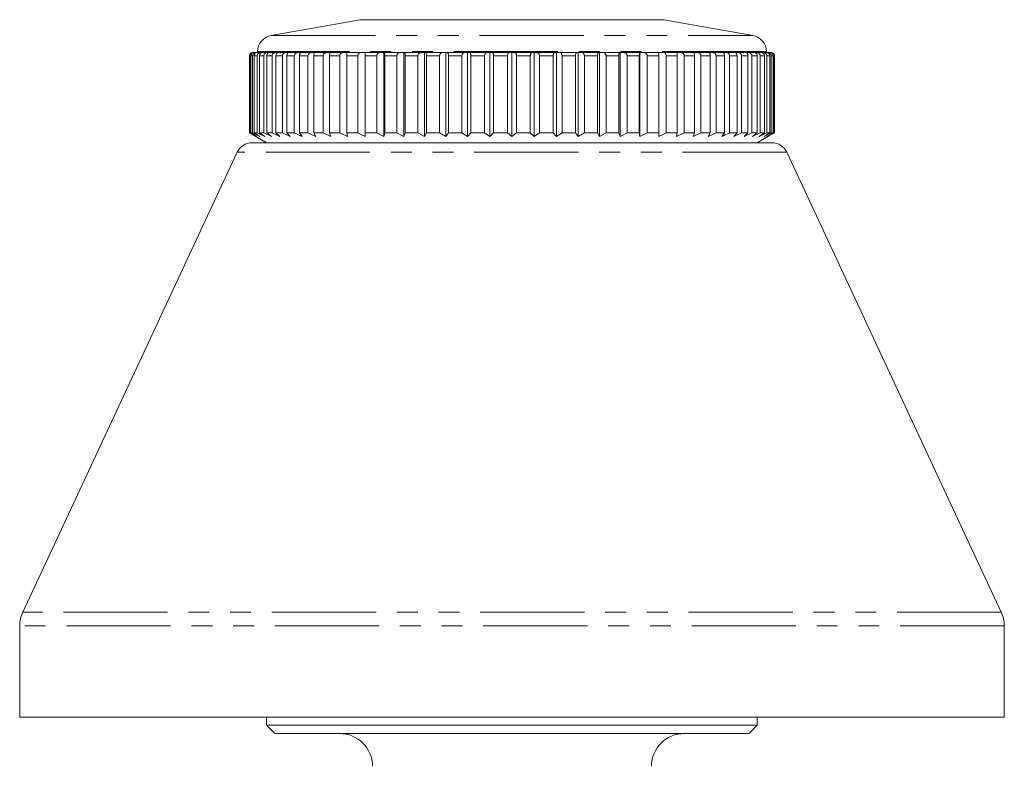
# Model space of a CAD drawing. Units: millimetres. Extents: x 166 to 241, y 81 to 274.
# Drawn here: x 173 to 233, y 229 to 274 of the extents above; entities that cross this region are included whole.
import ezdxf

# ---------------------------------------------------------------- set-up
doc = ezdxf.new("R2010")
doc.units = ezdxf.units.MM
doc.linetypes.add('PHANTOM', pattern=[12.7, 6.35, -1.27, 1.27, -1.27, 1.27, -1.27])

msp = doc.modelspace()

# ---------------------------------------------------------------- linework, layer by layer
at = {"color": 7, "linetype": 'Continuous', "lineweight": 15}
for p, q in [((194.159, 274.495), (188.736, 273.539)), ((212.659, 274.495), (194.159, 274.495)), ((218.083, 273.539), (212.659, 274.495)), ((187.682, 272.495), (187.658, 272.495)), ((187.682, 272.495), (187.826, 272.495)), ((187.874, 272.495), (187.826, 272.495)), ((187.874, 272.495), (188.112, 272.495)), ((187.909, 272.554), (187.909, 272.495)), ((188.184, 272.495), (188.112, 272.495)), ((188.184, 272.495), (188.515, 272.495)), ((188.611, 272.495), (188.515, 272.495)), ((188.611, 272.495), (189.031, 272.495)), ((189.149, 272.495), (189.031, 272.495)), ((189.149, 272.495), (189.657, 272.495)), ((189.797, 272.495), (189.657, 272.495)), ((189.797, 272.495), (190.387, 272.495)), ((190.547, 272.495), (190.387, 272.495)), ((190.547, 272.495), (191.217, 272.495)), ((191.396, 272.495), (191.217, 272.495)), ((191.396, 272.495), (192.139, 272.495)), ((192.336, 272.495), (192.139, 272.495)), ((192.336, 272.495), (193.147, 272.495)), ((193.361, 272.495), (193.147, 272.495)), ((193.361, 272.495), (194.233, 272.495)), ((194.462, 272.495), (194.233, 272.495)), ((194.462, 272.495), (195.389, 272.495)), ((195.609, 272.495), (195.389, 272.495)), ((195.609, 267.371), (195.609, 272.495)), ((195.631, 272.495), (195.609, 272.495)), ((195.631, 272.495), (196.606, 272.495)), ((196.817, 272.495), (196.606, 272.495)), ((196.817, 267.371), (196.817, 272.495)), ((196.859, 272.495), (196.817, 272.495)), ((196.859, 272.495), (197.874, 272.495)), ((198.074, 272.495), (197.874, 272.495)), ((198.074, 267.371), (198.074, 272.495)), ((198.137, 272.495), (198.074, 272.495)), ((198.137, 272.495), (199.185, 272.495)), ((199.372, 272.495), (199.185, 272.495)), ((199.372, 267.371), (199.372, 272.495)), ((199.455, 272.495), (199.372, 272.495)), ((199.455, 272.495), (200.528, 272.495)), ((200.7, 272.495), (200.528, 272.495)), ((200.7, 267.371), (200.7, 272.495)), ((200.803, 272.495), (200.7, 272.495)), ((200.803, 272.495), (201.893, 272.495)), ((202.05, 272.495), (201.893, 272.495)), ((202.05, 267.371), (202.05, 272.495)), ((202.171, 272.495), (202.05, 272.495)), ((202.171, 272.495), (203.27, 272.495)), ((203.409, 272.495), (203.27, 272.495)), ((203.409, 267.371), (203.409, 272.495)), ((203.549, 272.495), (203.409, 272.495)), ((203.549, 272.495), (204.647, 272.495)), ((204.769, 272.495), (204.647, 272.495)), ((204.769, 267.371), (204.769, 272.495)), ((204.925, 272.495), (204.769, 272.495)), ((204.925, 272.495), (206.015, 272.495)), ((206.118, 272.495), (206.015, 272.495)), ((206.118, 267.371), (206.118, 272.495)), ((206.29, 272.495), (206.118, 272.495)), ((206.29, 272.495), (207.364, 272.495)), ((207.447, 272.495), (207.364, 272.495)), ((207.447, 267.371), (207.447, 272.495)), ((207.633, 272.495), (207.447, 272.495)), ((207.633, 272.495), (208.682, 272.495)), ((208.745, 272.495), (208.682, 272.495)), ((208.745, 267.371), (208.745, 272.495)), ((208.944, 272.495), (208.745, 272.495)), ((208.944, 272.495), (209.96, 272.495)), ((210.002, 272.495), (209.96, 272.495)), ((210.002, 267.371), (210.002, 272.495)), ((210.213, 272.495), (210.002, 272.495)), ((210.213, 272.495), (211.188, 272.495)), ((211.209, 272.495), (211.188, 272.495)), ((211.209, 267.371), (211.209, 272.495)), ((211.43, 272.495), (211.209, 272.495)), ((211.43, 272.495), (212.357, 272.495)), ((212.586, 272.495), (212.357, 272.495)), ((212.586, 272.495), (213.458, 272.495)), ((213.672, 272.495), (213.458, 272.495)), ((213.672, 272.495), (214.482, 272.495)), ((214.68, 272.495), (214.482, 272.495)), ((214.68, 272.495), (215.423, 272.495)), ((215.602, 272.495), (215.423, 272.495)), ((215.602, 272.495), (216.271, 272.495)), ((216.432, 272.495), (216.271, 272.495)), ((216.432, 272.495), (217.022, 272.495)), ((217.162, 272.495), (217.022, 272.495)), ((217.162, 272.495), (217.669, 272.495)), ((217.787, 272.495), (217.669, 272.495)), ((217.787, 272.495), (218.208, 272.495)), ((218.304, 272.495), (218.208, 272.495)), ((218.304, 272.495), (218.634, 272.495)), ((218.707, 272.495), (218.634, 272.495)), ((218.707, 272.495), (218.944, 272.495)), ((218.909, 272.495), (218.909, 272.554)), ((218.993, 272.495), (218.944, 272.495)), ((218.993, 272.495), (219.136, 272.495)), ((219.161, 272.495), (219.136, 272.495)), ((187.412, 272.295), (187.412, 267.602)), ((187.448, 267.602), (187.448, 272.295)), ((187.497, 272.295), (187.497, 267.602)), ((187.606, 267.602), (187.606, 272.295)), ((187.703, 272.295), (187.703, 267.602)), ((187.885, 267.602), (187.885, 272.295)), ((188.029, 272.295), (188.029, 267.602)), ((188.281, 267.602), (188.281, 272.295)), ((188.472, 272.295), (188.472, 267.602)), ((188.793, 267.602), (188.793, 272.295)), ((189.028, 272.295), (189.028, 267.602)), ((189.416, 267.602), (189.416, 272.295)), ((189.694, 272.295), (189.694, 267.602)), ((190.145, 267.602), (190.145, 272.295)), ((190.465, 272.295), (190.465, 267.602)), ((190.976, 267.602), (190.976, 272.295)), ((191.333, 272.295), (191.333, 267.602)), ((191.901, 267.602), (191.901, 272.295)), ((192.294, 272.295), (192.294, 267.602)), ((192.913, 267.602), (192.913, 272.295)), ((193.34, 272.295), (193.34, 267.602)), ((194.005, 267.602), (194.005, 272.295)), ((194.462, 272.295), (194.462, 267.602)), ((195.169, 267.602), (195.169, 272.295)), ((195.652, 272.295), (195.652, 267.602)), ((196.396, 267.602), (196.396, 272.295)), ((196.901, 272.295), (196.901, 267.602)), ((197.676, 267.602), (197.676, 272.295)), ((198.199, 272.295), (198.199, 267.602)), ((199, 267.602), (199, 272.295)), ((199.538, 272.295), (199.538, 267.602)), ((200.357, 267.602), (200.357, 272.295)), ((200.906, 272.295), (200.906, 267.602)), ((201.738, 267.602), (201.738, 272.295)), ((202.292, 272.295), (202.292, 267.602)), ((203.131, 267.602), (203.131, 272.295)), ((203.688, 272.295), (203.688, 267.602)), ((204.526, 267.602), (204.526, 272.295)), ((205.081, 272.295), (205.081, 267.602)), ((205.913, 267.602), (205.913, 272.295)), ((206.461, 272.295), (206.461, 267.602)), ((207.281, 267.602), (207.281, 272.295)), ((207.819, 272.295), (207.819, 267.602)), ((208.619, 267.602), (208.619, 272.295)), ((209.142, 272.295), (209.142, 267.602)), ((209.918, 267.602), (209.918, 272.295)), ((210.423, 272.295), (210.423, 267.602)), ((211.167, 267.602), (211.167, 272.295)), ((211.649, 272.295), (211.649, 267.602)), ((212.357, 267.602), (212.357, 272.295)), ((212.813, 272.295), (212.813, 267.602)), ((213.479, 267.602), (213.479, 272.295)), ((213.906, 272.295), (213.906, 267.602)), ((214.525, 267.602), (214.525, 272.295)), ((214.918, 272.295), (214.918, 267.602)), ((215.485, 267.602), (215.485, 272.295)), ((215.843, 272.295), (215.843, 267.602)), ((216.354, 267.602), (216.354, 272.295)), ((216.673, 272.295), (216.673, 267.602)), ((217.124, 267.602), (217.124, 272.295)), ((217.403, 272.295), (217.403, 267.602)), ((217.79, 267.602), (217.79, 272.295)), ((218.026, 272.295), (218.026, 267.602)), ((218.347, 267.602), (218.347, 272.295)), ((218.537, 272.295), (218.537, 267.602)), ((218.79, 267.602), (218.79, 272.295)), ((218.934, 272.295), (218.934, 267.602)), ((219.116, 267.602), (219.116, 272.295)), ((219.212, 272.295), (219.212, 267.602)), ((219.322, 267.602), (219.322, 272.295)), ((219.37, 272.295), (219.37, 267.602)), ((219.407, 267.602), (219.407, 272.295)), ((187.412, 267.602), (187.809, 267.371)), ((187.448, 267.602), (187.412, 267.602)), ((187.869, 267.371), (187.448, 267.602)), ((187.497, 267.602), (187.869, 267.371)), ((187.606, 267.602), (187.497, 267.602)), ((188.046, 267.371), (187.606, 267.602)), ((187.703, 267.602), (188.046, 267.371)), ((187.885, 267.602), (187.703, 267.602)), ((188.341, 267.371), (187.885, 267.602)), ((188.029, 267.602), (188.341, 267.371)), ((188.281, 267.602), (188.029, 267.602)), ((188.75, 267.371), (188.281, 267.602)), ((188.472, 267.602), (188.75, 267.371)), ((188.793, 267.602), (188.472, 267.602)), ((189.271, 267.371), (188.793, 267.602)), ((189.028, 267.602), (189.271, 267.371)), ((189.416, 267.602), (189.028, 267.602)), ((189.899, 267.371), (189.416, 267.602)), ((189.694, 267.602), (189.899, 267.371)), ((190.145, 267.602), (189.694, 267.602)), ((190.465, 267.602), (190.631, 267.371)), ((190.976, 267.602), (190.465, 267.602)), ((191.459, 267.371), (190.976, 267.602)), ((191.333, 267.602), (191.459, 267.371)), ((191.901, 267.602), (191.333, 267.602)), ((192.379, 267.371), (191.901, 267.602)), ((192.294, 267.602), (192.379, 267.371)), ((192.913, 267.602), (192.294, 267.602)), ((193.382, 267.371), (192.913, 267.602)), ((193.34, 267.602), (193.382, 267.371)), ((194.005, 267.602), (193.34, 267.602)), ((194.462, 267.371), (194.005, 267.602)), ((195.169, 267.602), (194.462, 267.602)), ((195.609, 267.371), (195.169, 267.602)), ((195.652, 267.602), (195.609, 267.371)), ((196.396, 267.602), (195.652, 267.602)), ((196.817, 267.371), (196.396, 267.602)), ((196.901, 267.602), (196.817, 267.371)), ((197.676, 267.602), (196.901, 267.602)), ((198.074, 267.371), (197.676, 267.602)), ((198.199, 267.602), (198.074, 267.371)), ((199, 267.602), (198.199, 267.602)), ((199.372, 267.371), (199, 267.602)), ((199.538, 267.602), (199.372, 267.371)), ((200.357, 267.602), (199.538, 267.602)), ((200.7, 267.371), (200.357, 267.602)), ((200.906, 267.602), (200.7, 267.371)), ((201.738, 267.602), (200.906, 267.602)), ((202.05, 267.371), (201.738, 267.602)), ((202.292, 267.602), (202.05, 267.371)), ((203.131, 267.602), (202.292, 267.602)), ((203.409, 267.371), (203.131, 267.602)), ((203.688, 267.602), (203.409, 267.371)), ((204.526, 267.602), (203.688, 267.602)), ((204.769, 267.371), (204.526, 267.602)), ((205.081, 267.602), (204.769, 267.371)), ((205.913, 267.602), (205.081, 267.602)), ((206.118, 267.371), (205.913, 267.602)), ((206.461, 267.602), (206.118, 267.371)), ((207.281, 267.602), (206.461, 267.602)), ((207.447, 267.371), (207.281, 267.602)), ((207.819, 267.602), (207.447, 267.371)), ((208.619, 267.602), (207.819, 267.602)), ((208.745, 267.371), (208.619, 267.602)), ((209.142, 267.602), (208.745, 267.371)), ((209.918, 267.602), (209.142, 267.602)), ((210.002, 267.371), (209.918, 267.602)), ((210.423, 267.602), (210.002, 267.371)), ((211.167, 267.602), (210.423, 267.602)), ((211.209, 267.371), (211.167, 267.602)), ((211.649, 267.602), (211.209, 267.371)), ((212.357, 267.602), (211.649, 267.602)), ((212.813, 267.602), (212.357, 267.371)), ((213.479, 267.602), (212.813, 267.602)), ((213.437, 267.371), (213.479, 267.602)), ((213.906, 267.602), (213.437, 267.371)), ((214.525, 267.602), (213.906, 267.602)), ((214.44, 267.371), (214.525, 267.602)), ((214.918, 267.602), (214.44, 267.371)), ((215.485, 267.602), (214.918, 267.602)), ((215.36, 267.371), (215.485, 267.602)), ((215.843, 267.602), (215.36, 267.371)), ((216.354, 267.602), (215.843, 267.602)), ((216.188, 267.371), (216.354, 267.602)), ((217.124, 267.602), (216.673, 267.602)), ((216.919, 267.371), (217.124, 267.602)), ((217.403, 267.602), (216.919, 267.371)), ((217.79, 267.602), (217.403, 267.602)), ((217.548, 267.371), (217.79, 267.602)), ((218.026, 267.602), (217.548, 267.371)), ((218.347, 267.602), (218.026, 267.602)), ((218.069, 267.371), (218.347, 267.602)), ((218.537, 267.602), (218.069, 267.371)), ((218.478, 267.371), (218.79, 267.602)), ((218.934, 267.602), (218.478, 267.371)), ((218.79, 267.602), (218.537, 267.602)), ((218.772, 267.371), (219.116, 267.602)), ((219.212, 267.602), (218.772, 267.371)), ((219.116, 267.602), (218.934, 267.602)), ((218.95, 267.371), (219.322, 267.602)), ((219.37, 267.602), (218.95, 267.371)), ((219.009, 267.371), (219.407, 267.602)), ((219.322, 267.602), (219.212, 267.602)), ((219.407, 267.602), (219.37, 267.602)), ((187.809, 267.371), (188.459, 266.995)), ((218.359, 266.995), (219.009, 267.371)), ((186.663, 266.418), (173.597, 238.397)), ((219.249, 266.995), (187.569, 266.995)), ((233.222, 238.397), (220.156, 266.418)), ((173.409, 237.552), (173.409, 231.995)), ((233.409, 231.995), (233.409, 237.552)), ((233.409, 231.995), (173.409, 231.995)), ((188.459, 231.995), (188.459, 231.495)), ((218.359, 231.495), (218.359, 231.995)), ((188.459, 231.495), (188.959, 230.995)), ((188.459, 231.495), (218.359, 231.495)), ((217.859, 230.995), (218.359, 231.495)), ((217.859, 230.995), (188.959, 230.995))]:
    msp.add_line(p, q, dxfattribs=at)
at = {"color": 8, "linetype": 'PHANTOM', "lineweight": 0}
for p, q in [((188.736, 273.539), (218.083, 273.539)), ((218.909, 272.554), (187.909, 272.554)), ((187.448, 272.295), (187.412, 272.295)), ((187.606, 272.295), (187.497, 272.295)), ((187.885, 272.295), (187.703, 272.295)), ((188.281, 272.295), (188.029, 272.295)), ((188.793, 272.295), (188.472, 272.295)), ((189.416, 272.295), (189.028, 272.295)), ((190.145, 272.295), (189.694, 272.295)), ((190.976, 272.295), (190.465, 272.295)), ((191.901, 272.295), (191.333, 272.295)), ((192.913, 272.295), (192.294, 272.295)), ((194.005, 272.295), (193.34, 272.295)), ((195.169, 272.295), (194.462, 272.295)), ((196.396, 272.295), (195.652, 272.295)), ((197.676, 272.295), (196.901, 272.295)), ((199, 272.295), (198.199, 272.295)), ((200.357, 272.295), (199.538, 272.295)), ((201.738, 272.295), (200.906, 272.295)), ((203.131, 272.295), (202.292, 272.295)), ((204.526, 272.295), (203.688, 272.295)), ((205.913, 272.295), (205.081, 272.295)), ((207.281, 272.295), (206.461, 272.295)), ((208.619, 272.295), (207.819, 272.295)), ((209.918, 272.295), (209.142, 272.295)), ((211.167, 272.295), (210.423, 272.295)), ((212.357, 272.295), (211.649, 272.295)), ((213.479, 272.295), (212.813, 272.295)), ((214.525, 272.295), (213.906, 272.295)), ((215.485, 272.295), (214.918, 272.295)), ((216.354, 272.295), (215.843, 272.295)), ((217.124, 272.295), (216.673, 272.295)), ((217.79, 272.295), (217.403, 272.295)), ((218.347, 272.295), (218.026, 272.295)), ((218.79, 272.295), (218.537, 272.295)), ((219.116, 272.295), (218.934, 272.295)), ((219.322, 272.295), (219.212, 272.295)), ((219.407, 272.295), (219.37, 272.295)), ((220.156, 266.418), (186.663, 266.418)), ((233.222, 238.397), (173.597, 238.397)), ((233.409, 237.552), (173.409, 237.552))]:
    msp.add_line(p, q, dxfattribs=at)
at = {"color": 7, "linetype": 'Continuous', "lineweight": 15}
for centre, radius, start, end in [((188.909, 272.554), 1, 100, 180), ((217.909, 272.554), 1, 0, 80), ((187.569, 265.995), 1, 90, 155), ((219.249, 265.995), 1, 25, 90), ((175.409, 237.552), 2, 155, 180), ((231.409, 237.552), 2, 0, 25), ((192.909, 228.995), 2, 0, 90), ((213.909, 228.995), 2, 90, 180)]:
    msp.add_arc(centre, radius, start, end, dxfattribs=at)
for points, knots in [([(187.412, 272.295), (187.413, 272.315), (187.417, 272.354), (187.443, 272.407), (187.481, 272.452), (187.536, 272.485), (187.582, 272.495), (187.607, 272.495), (187.61, 272.495)], [0, 0, 0, 0, 0.169033, 0.338185, 0.518025, 0.727221, 0.972447, 1, 1, 1, 1]), ([(187.658, 272.495), (187.633, 272.493), (187.58, 272.488), (187.514, 272.447), (187.468, 272.388), (187.45, 272.336), (187.449, 272.305), (187.448, 272.295)], [0, 0, 0, 0, 0.248808, 0.529478, 0.725027, 0.921631, 1, 1, 1, 1]), ([(187.497, 272.295), (187.499, 272.315), (187.502, 272.354), (187.526, 272.407), (187.562, 272.452), (187.613, 272.485), (187.656, 272.495), (187.68, 272.495), (187.682, 272.495)], [0, 0, 0, 0, 0.169033, 0.338186, 0.518029, 0.727222, 0.97245, 1, 1, 1, 1]), ([(187.826, 272.495), (187.8, 272.493), (187.744, 272.488), (187.675, 272.447), (187.627, 272.388), (187.608, 272.336), (187.607, 272.305), (187.606, 272.295)], [0, 0, 0, 0, 0.248807, 0.529479, 0.725027, 0.92163, 1, 1, 1, 1]), ([(187.703, 272.295), (187.705, 272.315), (187.708, 272.354), (187.73, 272.407), (187.763, 272.452), (187.81, 272.485), (187.85, 272.495), (187.872, 272.495), (187.874, 272.495)], [0, 0, 0, 0, 0.169034, 0.338184, 0.518028, 0.727224, 0.972449, 1, 1, 1, 1]), ([(188.112, 272.495), (188.085, 272.493), (188.028, 272.488), (187.956, 272.447), (187.906, 272.388), (187.887, 272.336), (187.885, 272.305), (187.885, 272.295)], [0, 0, 0, 0, 0.2488046, 0.5294794, 0.725028, 0.9216305, 1, 1, 1, 1]), ([(188.029, 272.295), (188.03, 272.315), (188.033, 272.354), (188.053, 272.407), (188.084, 272.452), (188.126, 272.485), (188.162, 272.495), (188.182, 272.495), (188.184, 272.495)], [0, 0, 0, 0, 0.169033, 0.338184, 0.518028, 0.727221, 0.972449, 1, 1, 1, 1]), ([(188.515, 272.495), (188.487, 272.493), (188.428, 272.488), (188.354, 272.447), (188.303, 272.388), (188.283, 272.336), (188.282, 272.305), (188.281, 272.295)], [0, 0, 0, 0, 0.248805, 0.529478, 0.725027, 0.92163, 1, 1, 1, 1]), ([(188.472, 272.295), (188.473, 272.315), (188.475, 272.354), (188.493, 272.407), (188.521, 272.452), (188.559, 272.485), (188.591, 272.495), (188.609, 272.495), (188.611, 272.495)], [0, 0, 0, 0, 0.169033, 0.338185, 0.518028, 0.727222, 0.97245, 1, 1, 1, 1]), ([(189.031, 272.495), (189.003, 272.493), (188.943, 272.488), (188.867, 272.447), (188.816, 272.388), (188.795, 272.336), (188.793, 272.305), (188.793, 272.295)], [0, 0, 0, 0, 0.248806, 0.529479, 0.725028, 0.92163, 1, 1, 1, 1]), ([(189.028, 272.295), (189.029, 272.315), (189.031, 272.354), (189.047, 272.407), (189.071, 272.452), (189.104, 272.485), (189.132, 272.495), (189.148, 272.495), (189.149, 272.495)], [0, 0, 0, 0, 0.169033, 0.338185, 0.518027, 0.727222, 0.97245, 1, 1, 1, 1]), ([(189.657, 272.495), (189.628, 272.493), (189.567, 272.488), (189.491, 272.447), (189.439, 272.388), (189.418, 272.336), (189.416, 272.305), (189.416, 272.295)], [0, 0, 0, 0, 0.248807, 0.5294797, 0.7250281, 0.9216305, 1, 1, 1, 1]), ([(189.694, 272.295), (189.695, 272.315), (189.697, 272.354), (189.71, 272.407), (189.73, 272.452), (189.758, 272.485), (189.782, 272.495), (189.795, 272.495), (189.797, 272.495)], [0, 0, 0, 0, 0.1690339, 0.3381857, 0.518027, 0.7272236, 0.9724505, 1, 1, 1, 1]), ([(190.387, 272.495), (190.372, 272.495), (190.325, 272.493), (190.254, 272.468), (190.192, 272.419), (190.155, 272.362), (190.145, 272.318), (190.145, 272.296), (190.145, 272.295)], [0, 0, 0, 0, 0.127629, 0.4118872, 0.6268858, 0.8092986, 0.9924711, 1, 1, 1, 1]), ([(190.465, 272.295), (190.465, 272.315), (190.467, 272.354), (190.477, 272.407), (190.494, 272.452), (190.516, 272.485), (190.535, 272.495), (190.546, 272.495), (190.547, 272.495)], [0, 0, 0, 0, 0.169033, 0.338185, 0.518027, 0.727221, 0.972449, 1, 1, 1, 1]), ([(191.217, 272.495), (191.188, 272.493), (191.127, 272.488), (191.051, 272.447), (190.998, 272.388), (190.978, 272.336), (190.976, 272.305), (190.976, 272.295)], [0, 0, 0, 0, 0.248807, 0.529478, 0.725028, 0.92163, 1, 1, 1, 1]), ([(191.333, 272.295), (191.334, 272.315), (191.335, 272.354), (191.343, 272.407), (191.355, 272.452), (191.373, 272.485), (191.387, 272.495), (191.395, 272.495), (191.396, 272.495)], [0, 0, 0, 0, 0.169033, 0.338185, 0.518026, 0.727221, 0.972448, 1, 1, 1, 1]), ([(192.139, 272.495), (192.11, 272.493), (192.05, 272.488), (191.975, 272.447), (191.923, 272.388), (191.903, 272.336), (191.901, 272.305), (191.901, 272.295)], [0, 0, 0, 0, 0.248806, 0.52948, 0.725029, 0.92163, 1, 1, 1, 1]), ([(192.294, 272.295), (192.295, 272.315), (192.295, 272.354), (192.301, 272.407), (192.309, 272.452), (192.321, 272.485), (192.33, 272.495), (192.336, 272.495), (192.336, 272.495)], [0, 0, 0, 0, 0.169033, 0.338185, 0.518028, 0.727222, 0.97245, 1, 1, 1, 1]), ([(193.147, 272.495), (193.119, 272.493), (193.06, 272.488), (192.986, 272.447), (192.935, 272.388), (192.915, 272.336), (192.914, 272.305), (192.913, 272.295)], [0, 0, 0, 0, 0.2488074, 0.5294798, 0.7250286, 0.9216305, 1, 1, 1, 1]), ([(193.34, 272.295), (193.34, 272.315), (193.34, 272.354), (193.343, 272.407), (193.347, 272.452), (193.353, 272.485), (193.358, 272.495), (193.36, 272.495), (193.361, 272.495)], [0, 0, 0, 0, 0.169034, 0.338185, 0.518028, 0.727222, 0.972449, 1, 1, 1, 1]), ([(194.233, 272.495), (194.206, 272.493), (194.148, 272.488), (194.076, 272.447), (194.027, 272.388), (194.007, 272.336), (194.006, 272.305), (194.005, 272.295)], [0, 0, 0, 0, 0.248807, 0.529479, 0.725028, 0.92163, 1, 1, 1, 1]), ([(194.462, 272.295), (194.462, 272.301), (194.462, 272.326), (194.462, 272.369), (194.462, 272.419), (194.462, 272.461), (194.462, 272.49), (194.462, 272.494), (194.462, 272.495)], [0, 0, 0, 0, 0.050106, 0.211934, 0.378059, 0.563978, 0.781122, 1, 1, 1, 1]), ([(195.389, 272.495), (195.363, 272.493), (195.307, 272.488), (195.238, 272.447), (195.19, 272.388), (195.171, 272.336), (195.17, 272.305), (195.169, 272.295)], [0, 0, 0, 0, 0.248805, 0.529477, 0.725027, 0.92163, 1, 1, 1, 1]), ([(195.652, 272.295), (195.651, 272.315), (195.651, 272.354), (195.648, 272.407), (195.644, 272.452), (195.638, 272.485), (195.634, 272.495), (195.631, 272.495), (195.631, 272.495)], [0, 0, 0, 0, 0.169033, 0.338185, 0.518026, 0.72722, 0.97245, 1, 1, 1, 1]), ([(196.606, 272.495), (196.581, 272.493), (196.528, 272.488), (196.461, 272.447), (196.416, 272.388), (196.398, 272.336), (196.397, 272.305), (196.396, 272.295)], [0, 0, 0, 0, 0.248806, 0.529479, 0.725028, 0.92163, 1, 1, 1, 1]), ([(196.901, 272.295), (196.9, 272.315), (196.9, 272.354), (196.894, 272.407), (196.886, 272.452), (196.874, 272.485), (196.865, 272.495), (196.859, 272.495), (196.859, 272.495)], [0, 0, 0, 0, 0.169033, 0.338185, 0.518028, 0.727222, 0.972448, 1, 1, 1, 1]), ([(197.874, 272.495), (197.851, 272.493), (197.801, 272.488), (197.738, 272.447), (197.695, 272.388), (197.678, 272.336), (197.677, 272.305), (197.676, 272.295)], [0, 0, 0, 0, 0.248806, 0.529479, 0.725028, 0.92163, 1, 1, 1, 1]), ([(198.199, 272.295), (198.199, 272.315), (198.198, 272.354), (198.19, 272.407), (198.177, 272.452), (198.16, 272.485), (198.146, 272.495), (198.138, 272.495), (198.137, 272.495)], [0, 0, 0, 0, 0.169033, 0.338185, 0.518029, 0.727221, 0.972451, 1, 1, 1, 1]), ([(199.185, 272.495), (199.163, 272.493), (199.116, 272.488), (199.058, 272.447), (199.018, 272.388), (199.002, 272.336), (199, 272.305), (199, 272.295)], [0, 0, 0, 0, 0.248806, 0.52948, 0.725028, 0.92163, 1, 1, 1, 1]), ([(199.538, 272.295), (199.537, 272.315), (199.536, 272.354), (199.525, 272.407), (199.509, 272.452), (199.486, 272.485), (199.467, 272.495), (199.456, 272.495), (199.455, 272.495)], [0, 0, 0, 0, 0.169033, 0.338185, 0.518029, 0.727221, 0.972451, 1, 1, 1, 1]), ([(200.528, 272.495), (200.508, 272.493), (200.465, 272.488), (200.411, 272.447), (200.373, 272.388), (200.359, 272.336), (200.358, 272.305), (200.357, 272.295)], [0, 0, 0, 0, 0.248805, 0.529479, 0.725027, 0.92163, 1, 1, 1, 1]), ([(200.906, 272.295), (200.905, 272.315), (200.903, 272.354), (200.89, 272.407), (200.87, 272.452), (200.842, 272.485), (200.818, 272.495), (200.805, 272.495), (200.803, 272.495)], [0, 0, 0, 0, 0.169034, 0.338186, 0.518029, 0.727223, 0.972451, 1, 1, 1, 1]), ([(201.893, 272.495), (201.875, 272.493), (201.835, 272.488), (201.786, 272.447), (201.752, 272.388), (201.739, 272.336), (201.738, 272.305), (201.738, 272.295)], [0, 0, 0, 0, 0.248808, 0.529478, 0.725028, 0.921631, 1, 1, 1, 1]), ([(202.292, 272.295), (202.291, 272.315), (202.289, 272.354), (202.274, 272.407), (202.25, 272.452), (202.217, 272.485), (202.189, 272.495), (202.173, 272.495), (202.171, 272.495)], [0, 0, 0, 0, 0.169032, 0.338183, 0.518026, 0.727221, 0.972448, 1, 1, 1, 1]), ([(203.27, 272.495), (203.253, 272.493), (203.218, 272.488), (203.174, 272.447), (203.144, 272.388), (203.132, 272.336), (203.131, 272.305), (203.131, 272.295)], [0, 0, 0, 0, 0.248808, 0.52948, 0.725027, 0.921631, 1, 1, 1, 1]), ([(203.688, 272.295), (203.687, 272.315), (203.684, 272.354), (203.666, 272.407), (203.639, 272.452), (203.601, 272.485), (203.569, 272.495), (203.551, 272.495), (203.549, 272.495)], [0, 0, 0, 0, 0.169033, 0.338185, 0.518025, 0.727221, 0.972447, 1, 1, 1, 1]), ([(204.647, 272.495), (204.633, 272.493), (204.602, 272.488), (204.564, 272.447), (204.538, 272.388), (204.527, 272.336), (204.527, 272.305), (204.526, 272.295)], [0, 0, 0, 0, 0.248808, 0.529478, 0.725027, 0.921631, 1, 1, 1, 1]), ([(205.081, 272.295), (205.08, 272.315), (205.077, 272.354), (205.057, 272.407), (205.026, 272.452), (204.984, 272.485), (204.948, 272.495), (204.927, 272.495), (204.925, 272.495)], [0, 0, 0, 0, 0.169033, 0.338186, 0.518029, 0.727222, 0.97245, 1, 1, 1, 1]), ([(206.015, 272.495), (206.003, 272.493), (205.977, 272.488), (205.945, 272.447), (205.923, 272.388), (205.914, 272.336), (205.913, 272.305), (205.913, 272.295)], [0, 0, 0, 0, 0.248807, 0.529479, 0.725027, 0.92163, 1, 1, 1, 1]), ([(206.461, 272.295), (206.46, 272.315), (206.457, 272.354), (206.435, 272.407), (206.401, 272.452), (206.354, 272.485), (206.315, 272.495), (206.293, 272.495), (206.29, 272.495)], [0, 0, 0, 0, 0.169034, 0.338184, 0.518028, 0.727224, 0.972449, 1, 1, 1, 1]), ([(207.364, 272.495), (207.354, 272.493), (207.333, 272.488), (207.307, 272.447), (207.289, 272.388), (207.282, 272.336), (207.281, 272.305), (207.281, 272.295)], [0, 0, 0, 0, 0.2488046, 0.5294794, 0.725028, 0.9216305, 1, 1, 1, 1]), ([(207.819, 272.295), (207.817, 272.315), (207.814, 272.354), (207.79, 272.407), (207.754, 272.452), (207.703, 272.485), (207.66, 272.495), (207.636, 272.495), (207.633, 272.495)], [0, 0, 0, 0, 0.169033, 0.338184, 0.518028, 0.727221, 0.972449, 1, 1, 1, 1]), ([(208.682, 272.495), (208.674, 272.493), (208.659, 272.488), (208.639, 272.447), (208.625, 272.388), (208.62, 272.336), (208.619, 272.305), (208.619, 272.295)], [0, 0, 0, 0, 0.248805, 0.529478, 0.725027, 0.92163, 1, 1, 1, 1]), ([(209.142, 272.295), (209.141, 272.315), (209.137, 272.354), (209.112, 272.407), (209.073, 272.452), (209.018, 272.485), (208.973, 272.495), (208.947, 272.495), (208.944, 272.495)], [0, 0, 0, 0, 0.169033, 0.338185, 0.518028, 0.727222, 0.97245, 1, 1, 1, 1]), ([(209.96, 272.495), (209.955, 272.493), (209.944, 272.488), (209.931, 272.447), (209.922, 272.388), (209.918, 272.336), (209.918, 272.305), (209.918, 272.295)], [0, 0, 0, 0, 0.248806, 0.529479, 0.725028, 0.92163, 1, 1, 1, 1]), ([(210.423, 272.295), (210.421, 272.315), (210.417, 272.354), (210.39, 272.407), (210.349, 272.452), (210.291, 272.485), (210.243, 272.495), (210.216, 272.495), (210.213, 272.495)], [0, 0, 0, 0, 0.169033, 0.338185, 0.518027, 0.727222, 0.97245, 1, 1, 1, 1]), ([(211.188, 272.495), (211.186, 272.493), (211.18, 272.488), (211.174, 272.447), (211.169, 272.388), (211.167, 272.336), (211.167, 272.305), (211.167, 272.295)], [0, 0, 0, 0, 0.248807, 0.5294797, 0.7250281, 0.9216305, 1, 1, 1, 1]), ([(211.649, 272.295), (211.647, 272.315), (211.644, 272.354), (211.615, 272.407), (211.572, 272.452), (211.512, 272.485), (211.461, 272.495), (211.433, 272.495), (211.43, 272.495)], [0, 0, 0, 0, 0.1690339, 0.3381857, 0.518027, 0.7272236, 0.9724505, 1, 1, 1, 1]), ([(212.357, 272.495), (212.357, 272.495), (212.357, 272.493), (212.357, 272.468), (212.357, 272.419), (212.357, 272.362), (212.357, 272.318), (212.357, 272.296), (212.357, 272.295)], [0, 0, 0, 0, 0.127629, 0.4118872, 0.6268858, 0.8092986, 0.9924711, 1, 1, 1, 1]), ([(212.813, 272.295), (212.811, 272.315), (212.807, 272.354), (212.778, 272.407), (212.733, 272.452), (212.671, 272.485), (212.618, 272.495), (212.589, 272.495), (212.586, 272.495)], [0, 0, 0, 0, 0.169033, 0.338185, 0.518027, 0.727221, 0.972449, 1, 1, 1, 1]), ([(213.458, 272.495), (213.461, 272.493), (213.466, 272.488), (213.473, 272.447), (213.477, 272.388), (213.479, 272.336), (213.479, 272.305), (213.479, 272.295)], [0, 0, 0, 0, 0.248807, 0.529478, 0.725028, 0.92163, 1, 1, 1, 1]), ([(213.906, 272.295), (213.904, 272.315), (213.9, 272.354), (213.869, 272.407), (213.824, 272.452), (213.759, 272.485), (213.705, 272.495), (213.675, 272.495), (213.672, 272.495)], [0, 0, 0, 0, 0.169033, 0.338185, 0.518026, 0.727221, 0.972448, 1, 1, 1, 1]), ([(214.482, 272.495), (214.487, 272.493), (214.498, 272.488), (214.511, 272.447), (214.521, 272.388), (214.524, 272.336), (214.524, 272.305), (214.525, 272.295)], [0, 0, 0, 0, 0.248806, 0.52948, 0.725029, 0.92163, 1, 1, 1, 1]), ([(214.918, 272.295), (214.916, 272.315), (214.912, 272.354), (214.881, 272.407), (214.834, 272.452), (214.769, 272.485), (214.714, 272.495), (214.683, 272.495), (214.68, 272.495)], [0, 0, 0, 0, 0.169033, 0.338185, 0.518028, 0.727222, 0.97245, 1, 1, 1, 1]), ([(215.423, 272.495), (215.43, 272.493), (215.446, 272.488), (215.466, 272.447), (215.479, 272.388), (215.485, 272.336), (215.485, 272.305), (215.485, 272.295)], [0, 0, 0, 0, 0.2488074, 0.5294798, 0.7250286, 0.9216305, 1, 1, 1, 1]), ([(215.843, 272.295), (215.841, 272.315), (215.837, 272.354), (215.806, 272.407), (215.758, 272.452), (215.692, 272.485), (215.637, 272.495), (215.605, 272.495), (215.602, 272.495)], [0, 0, 0, 0, 0.169034, 0.338185, 0.518028, 0.727222, 0.972449, 1, 1, 1, 1]), ([(216.271, 272.495), (216.281, 272.493), (216.302, 272.488), (216.328, 272.447), (216.346, 272.388), (216.353, 272.336), (216.354, 272.305), (216.354, 272.295)], [0, 0, 0, 0, 0.248807, 0.529479, 0.725028, 0.92163, 1, 1, 1, 1]), ([(216.673, 272.295), (216.672, 272.314), (216.67, 272.336), (216.654, 272.377), (216.629, 272.417), (216.573, 272.461), (216.506, 272.49), (216.456, 272.494), (216.432, 272.495)], [0, 0, 0, 0, 0.161138, 0.184525, 0.377645, 0.569827, 0.787555, 1, 1, 1, 1]), ([(217.022, 272.495), (217.034, 272.493), (217.06, 272.488), (217.093, 272.447), (217.115, 272.388), (217.124, 272.336), (217.124, 272.305), (217.124, 272.295)], [0, 0, 0, 0, 0.248805, 0.529477, 0.725027, 0.92163, 1, 1, 1, 1]), ([(217.403, 272.295), (217.401, 272.315), (217.397, 272.354), (217.365, 272.407), (217.318, 272.452), (217.252, 272.485), (217.196, 272.495), (217.165, 272.495), (217.162, 272.495)], [0, 0, 0, 0, 0.169033, 0.338185, 0.518026, 0.72722, 0.97245, 1, 1, 1, 1]), ([(217.669, 272.495), (217.684, 272.493), (217.715, 272.488), (217.753, 272.447), (217.779, 272.388), (217.789, 272.336), (217.79, 272.305), (217.79, 272.295)], [0, 0, 0, 0, 0.248806, 0.529479, 0.725028, 0.92163, 1, 1, 1, 1]), ([(218.026, 272.295), (218.024, 272.315), (218.02, 272.354), (217.989, 272.407), (217.942, 272.452), (217.877, 272.485), (217.822, 272.495), (217.791, 272.495), (217.787, 272.495)], [0, 0, 0, 0, 0.169033, 0.338185, 0.518028, 0.727222, 0.972448, 1, 1, 1, 1]), ([(218.208, 272.495), (218.225, 272.493), (218.26, 272.488), (218.304, 272.447), (218.334, 272.388), (218.346, 272.336), (218.347, 272.305), (218.347, 272.295)], [0, 0, 0, 0, 0.248806, 0.529479, 0.725028, 0.92163, 1, 1, 1, 1]), ([(218.537, 272.295), (218.535, 272.315), (218.531, 272.354), (218.501, 272.407), (218.455, 272.452), (218.391, 272.485), (218.337, 272.495), (218.307, 272.495), (218.304, 272.495)], [0, 0, 0, 0, 0.169033, 0.338185, 0.518029, 0.727221, 0.972451, 1, 1, 1, 1]), ([(218.634, 272.495), (218.653, 272.493), (218.692, 272.488), (218.741, 272.447), (218.775, 272.388), (218.788, 272.336), (218.789, 272.305), (218.79, 272.295)], [0, 0, 0, 0, 0.248806, 0.52948, 0.725028, 0.92163, 1, 1, 1, 1]), ([(218.934, 272.295), (218.932, 272.315), (218.928, 272.354), (218.899, 272.407), (218.854, 272.452), (218.792, 272.485), (218.739, 272.495), (218.71, 272.495), (218.707, 272.495)], [0, 0, 0, 0, 0.169033, 0.338185, 0.518029, 0.727221, 0.972451, 1, 1, 1, 1]), ([(218.944, 272.495), (218.965, 272.493), (219.008, 272.488), (219.062, 272.447), (219.099, 272.388), (219.114, 272.336), (219.115, 272.305), (219.116, 272.295)], [0, 0, 0, 0, 0.248805, 0.529479, 0.725027, 0.92163, 1, 1, 1, 1]), ([(219.212, 272.295), (219.21, 272.315), (219.207, 272.354), (219.178, 272.407), (219.135, 272.452), (219.075, 272.485), (219.024, 272.495), (218.996, 272.495), (218.993, 272.495)], [0, 0, 0, 0, 0.169034, 0.338186, 0.518029, 0.727223, 0.972451, 1, 1, 1, 1]), ([(219.136, 272.495), (219.159, 272.493), (219.205, 272.488), (219.264, 272.447), (219.304, 272.388), (219.32, 272.336), (219.321, 272.305), (219.322, 272.295)], [0, 0, 0, 0, 0.248808, 0.529478, 0.725028, 0.921631, 1, 1, 1, 1]), ([(219.37, 272.295), (219.369, 272.315), (219.365, 272.354), (219.338, 272.407), (219.297, 272.452), (219.239, 272.485), (219.191, 272.495), (219.164, 272.495), (219.161, 272.495)], [0, 0, 0, 0, 0.169032, 0.338183, 0.518026, 0.727221, 0.972448, 1, 1, 1, 1]), ([(219.209, 272.495), (219.232, 272.493), (219.283, 272.488), (219.345, 272.447), (219.388, 272.388), (219.405, 272.336), (219.407, 272.305), (219.407, 272.295)], [0, 0, 0, 0, 0.248808, 0.52948, 0.725027, 0.921631, 1, 1, 1, 1]), ([(190.631, 267.371), (190.577, 267.396), (190.415, 267.473), (190.254, 267.55), (190.145, 267.602)], [0, 0, 0, 0, 0.329408, 1, 1, 1, 1]), ([(194.462, 267.602), (194.462, 267.55), (194.462, 267.473), (194.462, 267.396), (194.462, 267.371)], [0, 0, 0, 0, 0.670592, 1, 1, 1, 1]), ([(212.357, 267.371), (212.357, 267.396), (212.357, 267.473), (212.357, 267.55), (212.357, 267.602)], [0, 0, 0, 0, 0.329408, 1, 1, 1, 1]), ([(216.673, 267.602), (216.651, 267.591), (216.489, 267.514), (216.327, 267.437), (216.188, 267.371)], [0, 0, 0, 0, 0.139218, 1, 1, 1, 1])]:
    msp.add_open_spline(points, degree=3, knots=knots, dxfattribs=at)

doc.saveas('drawing.dxf')
